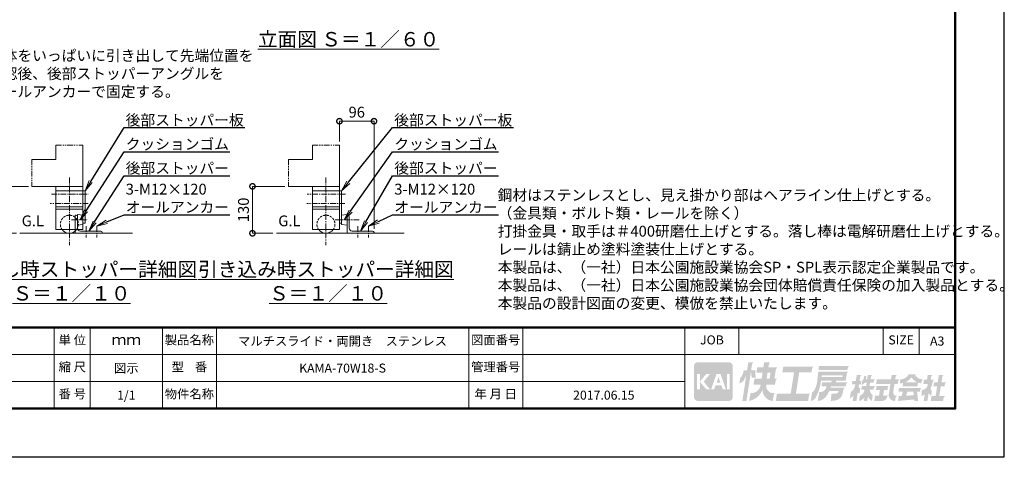
# Model space of a CAD drawing. Extents: x -29 to 25178, y -13 to 17807.
# Drawn here: x 8786 to 25178, y -13 to 7272 of the extents above; entities that cross this region are included whole.
import ezdxf
from ezdxf import colors
from ezdxf.entities.mleader import LeaderData, LeaderLine
from ezdxf.enums import TextEntityAlignment as Align
from ezdxf.math import Vec2, Vec3

# ---------------------------------------------------------------- set-up
doc = ezdxf.new("R2010")
doc.units = 0
doc.header["$MEASUREMENT"] = 0
doc.header["$PDMODE"] = 1
for name, pattern in [('CENTER', [50.8, 31.75, -6.35, 6.35, -6.35]), ('DASHED', [19.05, 12.7, -6.35]), ('PHANTOM', [63.5, 31.75, -6.35, 6.35, -6.35, 6.35, -6.35])]:
    doc.linetypes.add(name, pattern=pattern)
doc.layers.get('0').update_dxf_attribs({"linetype": 'CONTINUOUS'})
doc.layers.get('DefPoints').update_dxf_attribs({"linetype": 'CONTINUOUS'})
for name, color, linetype, lineweight in [('FRAM3', 1, 'CONTINUOUS', 50), ('ハッチング', 8, 'CONTINUOUS', 5), ('基準線', 6, 'CENTER', 18), ('外形線', 7, 'CONTINUOUS', 18), ('寸法線', 3, 'CONTINUOUS', 18), ('想像線', 11, 'PHANTOM', 13), ('文字', 4, 'CONTINUOUS', 18), ('文字引出', 4, 'CONTINUOUS', 18), ('細線', 8, 'CONTINUOUS', 5), ('隠れ線', 5, 'DASHED', 18)]:
    doc.layers.add(name, color=color, linetype=linetype, lineweight=lineweight)
doc.styles.get("Standard").update_dxf_attribs({"font": 'TXT.SHX', "bigfont": 'bigfont.shx'})
doc.dimstyles.new('60-10', dxfattribs={"dimscale": 60, "dimtxt": 3, "dimasz": 3, "dimexe": 0, "dimexo": 1, "dimgap": 1, "dimtad": 3, "dimdec": 1, "dimlfac": 0.166667, "dimdsep": 46, "dimtxsty": 'Standard', "dimblk": 'DOTSMALL', "dimcen": 0, "dimclrd": 256, "dimclre": 256, "dimclrt": 7, "dimadec": 3, "dimazin": 2, "dimtfac": 1, "dimtdec": 1, "dimtix": 1, "dimtmove": 2, "dimatfit": 2, "dimldrblk": 'OPEN', "dimfxl": 0, "dimtolj": 1, "dimlwd": -1, "dimlwe": -1, "dimarcsym": 0})

# ---------------------------------------------------------------- blocks, each defined once
blk = doc.blocks.new('_DotSmall')
at = {"layer": '寸法線', "color": 0, "const_width": 0.5}
blk.add_lwpolyline([(-0.0625, 0, 1), (0.0625, 0, 1)], format="xyb", close=True, dxfattribs=at)
blk = doc.blocks.new('*D20')
at = {"layer": 'DefPoints', "color": 0}
for p in [(8390, 4497), (8990, 4497), (8790, 3716)]:
    blk.add_point(p, dxfattribs=at)
at = {"layer": '寸法線'}
for p, q in [((8930, 4497), (8390, 4497)), ((8390, 3716), (8390, 4497)), ((8730, 3716), (8390, 3716))]:
    blk.add_line(p, q, dxfattribs=at)
at = {"layer": '寸法線', "xscale": 180, "yscale": 180, "zscale": 180}
for p, rotation in [((8390, 4497), 90), ((8390, 3716), 270)]:
    blk.add_blockref('_DotSmall', p, dxfattribs=dict(at, rotation=rotation))
at = {"layer": '寸法線', "color": 7, "insert": (8240, 4106), "char_height": 180, "attachment_point": 5, "rotation": 90}
blk.add_mtext('\\A1;130', dxfattribs=at)
blk = doc.blocks.new('_OPEN')
at = {"color": 0, "linetype": 'ByBlock'}
for p, q in [((-1, 0.167), (0, 0)), ((0, 0), (-1, -0.167)), ((0, 0), (-1, 0))]:
    blk.add_line(p, q, dxfattribs=at)
blk = doc.blocks.new('*D21')
at = {"layer": 'DefPoints', "color": 0}
for p in [(12661, 4497), (13261, 4497), (13061, 3716)]:
    blk.add_point(p, dxfattribs=at)
at = {"layer": '寸法線'}
for p, q in [((13201, 4497), (12661, 4497)), ((12661, 3716), (12661, 4497)), ((13001, 3716), (12661, 3716))]:
    blk.add_line(p, q, dxfattribs=at)
at = {"layer": '寸法線', "xscale": 180, "yscale": 180, "zscale": 180}
for p, rotation in [((12661, 4497), 90), ((12661, 3716), 270)]:
    blk.add_blockref('_DotSmall', p, dxfattribs=dict(at, rotation=rotation))
at = {"layer": '寸法線', "color": 7, "insert": (12511, 4106), "char_height": 180, "attachment_point": 5, "rotation": 90}
blk.add_mtext('\\A1;130', dxfattribs=at)
blk = doc.blocks.new('*D22')
at = {"layer": 'DefPoints', "color": 0}
for p in [(14685, 5582), (14109, 5182), (14685, 3728)]:
    blk.add_point(p, dxfattribs=at)
at = {"layer": '寸法線'}
for p, q in [((14109, 5242), (14109, 5582)), ((14109, 5582), (14685, 5582)), ((14685, 3788), (14685, 5582))]:
    blk.add_line(p, q, dxfattribs=at)
at = {"layer": '寸法線', "xscale": 180, "yscale": 180, "zscale": 180, "rotation": 180}
blk.add_blockref('_DotSmall', (14109, 5582), dxfattribs=at)
at = {"layer": '寸法線', "xscale": 180, "yscale": 180, "zscale": 180}
blk.add_blockref('_DotSmall', (14685, 5582), dxfattribs=at)
at = {"layer": '寸法線', "color": 7, "insert": (14397, 5732), "char_height": 180, "attachment_point": 5}
blk.add_mtext('\\A1;96', dxfattribs=at)
blk = doc.blocks.new('快工房表題欄1')
at = {"layer": 'ハッチング'}
h = blk.add_hatch(color=256, dxfattribs=at)
h.paths.add_polyline_path([(-61.74, 11.86, 0.414214), (-62.74, 12.86), (-71.47, 12.86, 0.414214), (-72.47, 11.86), (-72.47, 3.14, 0.414214), (-71.47, 2.14), (-62.74, 2.14, 0.414214), (-61.74, 3.14)])
h.paths.add_polyline_path([(-68.01, 9.65), (-69.81, 7.5), (-68.01, 5.35), (-69.06, 5.35), (-70.86, 7.5), (-70.86, 5.35), (-71.66, 5.35), (-71.66, 9.65), (-70.86, 9.65), (-70.86, 7.5), (-69.06, 9.65)], flags=16)
h.paths.add_polyline_path([(-66.22, 9.65), (-65.15, 9.65), (-63.62, 5.35), (-64.47, 5.35), (-64.86, 6.43), (-66.51, 6.43), (-66.89, 5.35), (-67.74, 5.35)], flags=16)
h.paths.add_polyline_path([(-65.68, 8.75), (-65.14, 7.23), (-66.22, 7.23)], flags=0)
h.paths.add_polyline_path([(-63.35, 9.65), (-62.55, 9.65), (-62.55, 5.35), (-63.35, 5.35)], flags=16)
h = blk.add_hatch(color=256, dxfattribs=at)
h.paths.add_polyline_path([(-56.66, 10.39), (-56.48, 8.63), (-55.35, 8.63), (-55.5, 10.13, -0.262415), (-55.3, 10.59), (-56.63, 10.59), (-56.37, 12.27, -0.232242), (-55.95, 12.86), (-57.41, 12.86), (-57.76, 10.59), (-58.69, 10.59, -0.148344), (-59.53, 8.61, -0.154378), (-59.64, 8.54), (-59.68, 8.53), (-59.89, 6.98, 0.208713), (-58.41, 8.3), (-57.97, 9.25), (-59.06, 2.14), (-57.93, 2.14)])
h.paths.add_polyline_path([(-49.77, 10.82, -0.232242), (-49.35, 11.42), (-51.84, 11.42), (-51.71, 12.27, -0.232242), (-51.3, 12.86), (-53.01, 12.86), (-53.24, 11.42), (-54.94, 11.42), (-55.16, 9.98), (-53.46, 9.98), (-53.71, 8.32), (-55.71, 8.32), (-55.97, 6.68), (-53.97, 6.68, -0.398913), (-56.79, 4.3), (-57.21, 2.14, 0.260652), (-53.49, 5.23, 0.395449), (-50.61, 2.14), (-50.33, 3.95, -0.370178), (-49.92, 4.3), (-50.27, 4.3, -0.507828), (-52.37, 6.68), (-49.99, 6.68), (-49.83, 7.73, -0.232242), (-49.41, 8.32), (-50.15, 8.32)])
h.paths.add_polyline_path([(-52.07, 9.98), (-51.24, 9.98), (-51.49, 8.32), (-52.32, 8.32)], flags=16)
h.paths.add_polyline_path([(-39.73, 11.03, -0.232242), (-39.32, 11.62), (-47.72, 11.62), (-47.96, 10.08), (-44.73, 10.08), (-45.63, 4.2), (-49.46, 4.2), (-49.78, 2.14), (-40.81, 2.14), (-40.58, 3.6, -0.232242), (-40.17, 4.2), (-44.19, 4.2), (-43.28, 10.08), (-39.88, 10.08)])
h.paths.add_polyline_path([(-29.43, 11.83), (-37.82, 11.83), (-37.95, 10.69), (-29.93, 10.69), (-29.84, 11.23, -0.232242)])
h.paths.add_polyline_path([(-29.66, 10.28), (-37.99, 10.28), (-38.33, 7.29, -0.097157), (-39.21, 4.91, -0.2357), (-39.67, 4.61), (-40.09, 2.14, 0.226047), (-38.64, 3.17, 0.083786), (-37.21, 7.75), (-34.3, 7.75), (-34.37, 7.29), (-36.91, 7.29), (-37.08, 6.21), (-35.75, 6.21, -0.427669), (-37.72, 4.61), (-38.13, 2.14, 0.253999), (-35.61, 3.68), (-34.93, 4.87), (-32.34, 4.87, -0.398951), (-33.07, 4.2), (-34.31, 4.2), (-34.52, 2.14), (-33.58, 2.22, 0.315607), (-31.22, 4.2), (-31.06, 5.2, -0.232242), (-30.65, 5.8), (-34.57, 5.8), (-34.5, 6.21), (-30.38, 6.21), (-30.3, 6.7, -0.232242), (-29.89, 7.29), (-33.13, 7.29), (-33.06, 7.75), (-30.38, 7.75), (-30.08, 9.69, -0.232242)])
h.paths.add_polyline_path([(-31.2, 9.25), (-31.27, 8.79), (-37.05, 8.79), (-36.98, 9.25)], flags=16)
h = blk.add_hatch(color=256, dxfattribs=at)
h.paths.add_polyline_path([(-26.07, 7.37, -0.196119), (-25.87, 7.71), (-26.55, 7.71), (-26.38, 8.76, -0.232242), (-25.97, 9.36), (-27.32, 9.36), (-27.58, 7.71), (-28.51, 7.71), (-28.66, 6.78), (-27.72, 6.78, -0.226694), (-28.95, 4.61), (-29.22, 2.86, 0.107445), (-28.2, 3.68), (-28.43, 2.14), (-27.4, 2.14), (-27.05, 4.41, 0.167613), (-26.56, 4.18), (-26.34, 5.64, -0.334207), (-26.8, 6.06), (-26.69, 6.78), (-26.17, 6.78)])
h.paths.add_polyline_path([(-22.19, 8.12), (-23.49, 8.12), (-23.39, 8.76, -0.232242), (-22.98, 9.36), (-24.23, 9.36), (-24.42, 8.12), (-24.76, 8.12), (-24.62, 9.05), (-25.24, 9.05), (-25.32, 8.51, -0.211166), (-25.77, 7.81), (-25.96, 6.57, 0.16663), (-25.09, 7.19), (-24.56, 7.19), (-24.71, 6.26), (-25.9, 6.26), (-26.06, 5.23), (-25.17, 5.23, -0.310223), (-26.47, 3.58), (-26.68, 2.14, 0.232492), (-25.18, 3.17), (-25.34, 2.14), (-24.41, 2.14), (-24.19, 3.58, 0.2567), (-23.14, 2.14), (-22.9, 3.68, -0.155803), (-23.73, 5.23), (-22.66, 5.23), (-22.59, 5.67, -0.232242), (-22.18, 6.26), (-23.78, 6.26), (-23.64, 7.19), (-22.66, 7.19), (-22.61, 7.52, -0.232242)])
h.paths.add_polyline_path([(-15.86, 7.52, -0.232242), (-15.44, 8.12), (-16.66, 8.12), (-16.56, 8.76, -0.232242), (-16.15, 9.36), (-17.61, 9.36), (-17.8, 8.12), (-21.75, 8.12), (-21.94, 6.88), (-17.99, 6.88), (-18.42, 4.03, 0.479662), (-16.69, 2.14), (-16.56, 2.98, -0.232242), (-16.14, 3.58), (-16.33, 3.58, -0.48371), (-17.21, 4.53), (-16.85, 6.88), (-15.96, 6.88)])
h.paths.add_polyline_path([(-18.69, 5.93, -0.196119), (-18.49, 6.26), (-21.82, 6.26), (-21.99, 5.13), (-20.91, 5.13), (-21.14, 3.58), (-22.23, 3.58), (-22.45, 2.14), (-20.01, 2.14, 0.392788), (-18.84, 3.89, -0.340104), (-19.39, 3.58), (-20.01, 3.58), (-19.77, 5.13), (-18.81, 5.13)])
h.paths.add_polyline_path([(-11.07, 9.15, -0.207311), (-10.8, 9.56), (-12.86, 9.56, -0.27827), (-15.23, 8.12), (-15.39, 7.04, 0.062802), (-14.47, 7.12), (-14.62, 6.16), (-10.49, 6.16), (-10.33, 7.23, 0.06639), (-9.42, 7.04), (-9.34, 7.52, -0.211093), (-8.99, 8.08, -0.196447)])
h.paths.add_polyline_path([(-10.48, 7.29), (-13.9, 7.29, 0.15691), (-12.14, 8.74, 0.161164)], flags=16)
h.paths.add_polyline_path([(-9.29, 5.75), (-15.59, 5.75), (-15.75, 4.72), (-14.51, 4.72), (-14.92, 3.48), (-15.65, 3.48), (-15.85, 2.14), (-11.36, 2.53), (-11.32, 2.14), (-10.28, 2.14), (-10.59, 4.72), (-9.78, 4.72), (-9.71, 5.15, -0.232242)])
h.paths.add_polyline_path([(-11.62, 4.72), (-11.51, 3.76), (-13.66, 3.57), (-13.27, 4.72)], flags=17)
h.paths.add_polyline_path([(-5.84, 8.02), (-6.8, 8.02), (-6.69, 8.76, -0.232242), (-6.27, 9.36), (-7.63, 9.36), (-7.83, 8.02), (-8.67, 8.02), (-8.84, 6.88), (-7.6, 6.88, -0.397579), (-9.25, 5.13), (-9.36, 3.48, 0.050976), (-8.46, 3.94), (-8.74, 2.14), (-7.71, 2.14), (-7.36, 4.41, 0.16671), (-6.67, 3.58), (-6.47, 4.92, -0.169934), (-6.85, 5.64, 0.091272), (-6.26, 7.34), (-6.25, 7.42, -0.232242)])
h.paths.add_polyline_path([(-2.46, 7.29), (-3.82, 7.29), (-3.59, 8.76, -0.232242), (-3.18, 9.36), (-4.53, 9.36), (-4.85, 7.29), (-5.88, 7.29), (-6.06, 6.16), (-5.02, 6.16), (-5.44, 3.48), (-6.57, 3.48), (-6.78, 2.14), (-3.37, 2.14), (-3.26, 2.88, -0.232242), (-2.84, 3.48), (-4.41, 3.48), (-3.99, 6.16), (-2.96, 6.16), (-2.88, 6.7, -0.232242)])
at = {"layer": 'FRAM3'}
for p, q in [((0, 22.5), (-377.5, 22.5)), ((0, 0), (0, 22.5)), ((0, 0), (-377.5, 0))]:
    blk.add_line(p, q, dxfattribs=at)
at = {"layer": '外形線'}
for p, q in [((-250, 22.5), (-250, 0)), ((-220, 22.5), (-220, 0)), ((-135, 22.5), (-135, 0)), ((-75, 22.5), (-75, 0)), ((-20, 22.5), (-20, 15)), ((0, 15), (-377.5, 15)), ((-75, 7.5), (-377.5, 7.5))]:
    blk.add_line(p, q, dxfattribs=at)
at = {"layer": '細線'}
for p, q in [((-240, 22.5), (-240, 0)), ((-205, 22.5), (-205, 0)), ((-120, 22.5), (-120, 0)), ((-60, 22.5), (-60, 15)), ((-10, 22.5), (-10, 15))]:
    blk.add_line(p, q, dxfattribs=at)
at = {"layer": '文字', "attachment_point": 5}
for s, insert, char_height, width in [('単 位', (-245, 18.75), 2.5, 10), ('ｍｍ', (-230, 18.75), 3, 20), ('製品名称', (-212.5, 18.75), 2.5, 15), ('図面番号', (-127.5, 18.75), 2.5, 15), ('JOB', (-67.5, 18.75), 2.5, 15), ('SIZE', (-15, 18.75), 2.5, 10), ('縮 尺', (-245, 11.25), 2.5, 10), ('型    番', (-212.5, 11.25), 2.5, 15), ('管理番号', (-127.5, 11.25), 2.5, 15), ('番 号', (-245, 3.75), 2.5, 10), ('物件名称', (-212.5, 3.75), 2.5, 15), ('年 月 日', (-127.5, 3.75), 2.5, 15)]:
    blk.add_mtext(s, dxfattribs=dict(at, insert=insert, char_height=char_height, width=width))
at = {"layer": '文字'}
for tag, p in [('設計', (-255, 18.75)), ('製品名称', (-170, 18.75)), ('図面番号', (-97.5, 18.75)), ('JOB', (-40, 18.75)), ('A*', (-5, 18.75)), ('符号１', (-372.5, 11.25)), ('改定事項１', (-335, 11.25)), ('改定年月日１', (-287.5, 11.25)), ('製図', (-255, 11.25)), ('縮尺', (-230, 11.25)), ('型番', (-170, 11.25)), ('管理番号', (-97.5, 11.25)), ('符号２', (-372.5, 3.75)), ('改定事項２', (-335, 3.75)), ('改定年月日２', (-287.5, 3.75)), ('検図', (-255, 3.75)), ('番号', (-230, 3.75)), ('物件名称', (-170, 3.75)), ('年月日', (-97.5, 3.75))]:
    blk.add_attdef(tag, text='', height=2.5, dxfattribs=at).set_placement(p, align=Align.MIDDLE_CENTER)

msp = doc.modelspace()

# ---------------------------------------------------------------- linework, layer by layer
at = {"layer": 'DefPoints'}
msp.add_lwpolyline([(-28.9999997, 17806.5000006), (25171.0000003, 17806.5000006), (25171.0000003, -13.4999994), (-28.9999997, -13.4999994)], close=True, dxfattribs=at)
at = {"layer": 'FRAM3', "color": 1, "linetype": 'Continuous'}
msp.add_lwpolyline([(1711.0000003, 796.5000006), (1711.0000003, 16996.5000006), (24361.0000003, 16996.5000006), (24361.0000003, 796.5000006)], close=True, dxfattribs=at)
at = {"layer": '基準線', "ltscale": 3}
for p, q in [((9612.4103223, 4642.4134006), (9612.4103223, 3519.7354006)), ((13884.0618655, 4642.4134006), (13884.0618655, 3519.7354006)), ((9313.0383864, 4364.5000006), (9927.4097223, 4364.5000006)), ((14208.9852771, 4364.5000006), (13573.6554655, 4364.5000006)), ((9925.9983933, 4214.5000006), (9295.2521223, 4214.5000006)), ((14200.8729104, 4214.5000006), (13566.9036655, 4214.5000006)), ((9649.2287223, 3938.4988006), (9916.5011223, 3938.4988006)), ((14039.5866822, 3938.4988006), (14440.1520655, 3938.4988006)), ((9891.4103223, 3835.6006006), (9891.4103223, 3644.6920006)), ((10071.4103223, 3835.6006006), (10071.4103223, 3644.6920006)), ((14415.0612655, 3835.6006006), (14415.0612655, 3644.6920006)), ((14595.0612655, 3835.6006006), (14595.0612655, 3644.6920006))]:
    msp.add_line(p, q, dxfattribs=at)
at = {"layer": '外形線'}
for p, q in [((9387.4103223, 4946.5000006), (9387.4103223, 5182.0929529)), ((9837.4103223, 4496.5000006), (9837.4103223, 5182.0929529)), ((13659.0618655, 4946.5000006), (13659.0618655, 5182.0929529)), ((14109.0618655, 4496.5000006), (14109.0618655, 5182.0929529)), ((8989.7587792, 4946.5000006), (9387.4103223, 4946.5000006)), ((13261.4103223, 4946.5000006), (13659.0618655, 4946.5000006)), ((8989.7587792, 4496.5000006), (9837.4103223, 4496.5000006)), ((9387.4103223, 4424.5000006), (9387.4103223, 4496.5000006)), ((9837.4103223, 4424.5000006), (9837.4103223, 4496.5000006)), ((13261.4103223, 4496.5000006), (14109.0618655, 4496.5000006)), ((13659.0618655, 4424.5000006), (13659.0618655, 4496.5000006)), ((14109.0618655, 4424.5000006), (14109.0618655, 4496.5000006)), ((9387.4103223, 4424.5000006), (9387.4103223, 4154.4994006)), ((9387.4103223, 4424.5000006), (9873.4103223, 4424.5000006)), ((9837.4103223, 4424.5000006), (9837.4103223, 3884.5000006)), ((9873.4103223, 4424.5000006), (9873.4103223, 3884.5000006)), ((13659.0618655, 4424.5000006), (14145.0618655, 4424.5000006)), ((13659.0618655, 4424.5000006), (13659.0618655, 4154.4994006)), ((14109.0618655, 4424.5000006), (14109.0618655, 3884.5000006)), ((14145.0618655, 4424.5000006), (14145.0618655, 3884.5000006)), ((9387.4103223, 4154.4994006), (9387.4103223, 3776.4994006)), ((9387.4103223, 4154.4994006), (9837.4103223, 4154.4994006)), ((9837.4103223, 4118.4994006), (9387.4103223, 4118.4994006)), ((13659.0618655, 4154.4994006), (13659.0618655, 3776.4994006)), ((13659.0618655, 4154.4994006), (14109.0618655, 4154.4994006)), ((14109.0618655, 4118.4994006), (13659.0618655, 4118.4994006)), ((14109.0618655, 4154.4994006), (14109.0618655, 3776.4994006)), ((9711.4103223, 3716.4994006), (9711.4103223, 4016.4988006)), ((9711.4103223, 4016.4988006), (9723.4103223, 4016.4988006)), ((9837.4103223, 4016.4994006), (9747.4109223, 4028.4994006)), ((9747.4109223, 3800.4988006), (9747.4109223, 4028.4994006)), ((9837.4103223, 4016.4994006), (9837.4103223, 3860.4988006)), ((9837.4103223, 4016.4994006), (9837.4103223, 3776.4994006)), ((14145.0618655, 4016.4994006), (14235.0612655, 4028.4994006)), ((14145.0618655, 4016.4994006), (14145.0618655, 3860.4988006)), ((14235.0612655, 3800.4988006), (14235.0612655, 4028.4994006)), ((14235.0612655, 4016.4988006), (14247.0612655, 4016.4988006)), ((14235.0612655, 3716.4994006), (14235.0612655, 4016.4988006)), ((14271.0618655, 3800.4988006), (14271.0612655, 3992.4988006)), ((9837.4103223, 3776.4994006), (9387.4103223, 3776.4994006)), ((9837.4103223, 3860.4988006), (9747.4109223, 3848.4988006)), ((9837.4103223, 3884.5000006), (9873.4103223, 3884.5000006)), ((14109.0618655, 3776.4994006), (13659.0618655, 3776.4994006)), ((14109.0618655, 3884.5000006), (14145.0618655, 3884.5000006)), ((14145.0618655, 3860.4988006), (14235.0612655, 3848.4988006)), ((10661.4103223, 3716.4994006), (8789.7587792, 3716.4994006)), ((10137.5800269, 3752.4988006), (9795.4109223, 3752.4988006)), ((10161.4103223, 3716.4994006), (10161.4103223, 3728.4994006)), ((15185.0612655, 3716.4994006), (13061.4103223, 3716.4994006)), ((14661.23097, 3752.4988006), (14319.0618655, 3752.4988006)), ((14685.0612655, 3716.4994006), (14685.0612655, 3728.4994006))]:
    msp.add_line(p, q, dxfattribs=at)
for centre, radius, start, end in [((9723.4103223, 3992.4988006), 24, 0, 90), ((14247.0612655, 3992.4988006), 24, 0, 90), ((9612.4103223, 3866.4994006), 150, 216.8699000001, 323.1300999999), ((9795.4109223, 3800.4988006), 48, 180, 270), ((13884.0618655, 3866.4994006), 150, 216.8699000001, 323.1300999999), ((14319.0618655, 3800.4988006), 48, 180, 270), ((10137.4103223, 3728.4994006), 24, 0, 90), ((14661.0612655, 3728.4994006), 24, 0, 90)]:
    msp.add_arc(centre, radius, start, end, dxfattribs=at)
at = {"layer": '想像線', "ltscale": 3}
for p, q in [((9387.4103223, 5182.0929529), (9837.4103223, 5182.0929529)), ((13659.0618655, 5182.0929529), (14109.0618655, 5182.0929529)), ((8989.7587792, 4946.5000006), (8989.7587792, 4496.5000006)), ((13261.4103223, 4946.5000006), (13261.4103223, 4496.5000006))]:
    msp.add_line(p, q, dxfattribs=at)
at = {"layer": '隠れ線', "ltscale": 3}
for centre in [(9612.4103223, 3866.4994006), (13884.0618655, 3866.4994006)]:
    msp.add_arc(centre, 150, 323.1300999999, 216.8699000001, dxfattribs=at)

# ---------------------------------------------------------------- block references
at = {"layer": '外形線', "xscale": 60, "yscale": 60, "zscale": 60}
msp.add_blockref('快工房表題欄1', (24361.0000003, 796.5000006), dxfattribs=at).add_auto_attribs({'A*': 'A3', '年月日': '2017.06.15', '製品名称': 'マルチスライド・両開き\u3000ステンレス', '型番': 'KAMA-70W18-S', '縮尺': '図示', '番号': '1/1'})

# ---------------------------------------------------------------- texts
at = {"layer": '文字'}
for s, insert, char_height, attachment_point in [('{\\L立面図 Ｓ＝１／６０}', (14261.0000003, 6946.5000006), 240, 5), ('本体をいっぱいに引き出して先端位置を\\P確認後、後部ストッパーアングルを\\Pオールアンカーで固定する。', (8257.1471673, 5928.0262359), 180, 7), ('鋼材はステンレスとし、見え掛かり部はヘアライン仕上げとする。\\P（金具類・ボルト類・レールを除く）\\P打掛金具・取手は＃400研磨仕上げとする。落し棒は電解研磨仕上げとする。\\Pレールは錆止め塗料塗装仕上げとする。\\P本製品は、（一社）日本公園施設業協会SP・SPL表示認定企業製品です。\\P本製品は、（一社）日本公園施設業協会団体賠償責任保険の加入製品とする。\\P本製品の設計図面の変更、模倣を禁止いたします。', (16743.9864449, 2404.8370113), 180, 7), ('G.L', (9189.7588792, 3776.4994006), 180, 9), ('G.L', (13461.4104223, 3776.4994006), 180, 9), ('{\\L引き出し時ストッパー詳細図\\P Ｓ＝１／１０}', (9611.3343752, 2916.4994006), 240, 5), ('{\\L引き込み時ストッパー詳細図\\P Ｓ＝１／１０}', (13884.0618655, 2916.4994006), 240, 5)]:
    msp.add_mtext(s, dxfattribs=dict(at, insert=insert, char_height=char_height, attachment_point=attachment_point))

# ---------------------------------------------------------------- dimensions: what is measured, and where the dimension line sits
at = {"layer": '寸法線'}
dim = msp.add_linear_dim(base=(14685.0612655, 5582.0929529), p1=(14109.0618655, 5182.0929529), p2=(14685.0612655, 3728.4994006), dimstyle='60-10', dxfattribs=at)
dim.commit()
dim.dimension.update_dxf_attribs({"geometry": '*D22', "text_midpoint": (14397.0615655, 5732.0929529)})
for base, p1, p2, picture, middle in [((8389.7587792, 4496.5000006), (8789.7587792, 3716.4994006), (8989.7587792, 4496.5000006), '*D20', (8239.7587792, 4106.4997006)), ((12661.4103223, 4496.5000006), (13061.4103223, 3716.4994006), (13261.4103223, 4496.5000006), '*D21', (12511.4103223, 4106.4997006))]:
    dim = msp.add_linear_dim(base=base, p1=p1, p2=p2, angle=90, dimstyle='60-10', dxfattribs=at)
    dim.commit()
    dim.dimension.update_dxf_attribs({"geometry": picture, "text_midpoint": middle})

# ---------------------------------------------------------------- leaders
at = {"layer": '文字引出'}
ml = msp.add_multileader_mtext('Standard', dxfattribs=at)
ml.set_content('後部ストッパー板', color=7)
ml.set_leader_properties()
ml.set_arrow_properties(name='OPEN')
ml.build(insert=Vec2(0, 0))
ml.multileader.update_dxf_attribs({"text_left_attachment_type": 6, "text_right_attachment_type": 6, "dogleg_length": 0.36, "arrow_head_size": 180, "scale": 60})
ctx = ml.context
ctx.base_point, ctx.scale, ctx.char_height, ctx.arrow_head_size, ctx.landing_gap_size, ctx.plane_origin = Vec3(10545.0103223, 5474.5000006), 60, 180, 180, 5.4, Vec3(151437.7658545, -15748.1561589)
ctx.left_attachment, ctx.right_attachment = 6, 6
notes = []
notes.append((ctx, [(0, (1, 1, 0), (10523.4103223, 5474.5000006), (1, 0), 21.6, [(0, [(9873.4103223, 4424.5000006)], 0, [])])]))
ctx.mtext.insert, ctx.mtext.flow_direction = Vec3(10550.4103223, 5690.5000006), 5
ml = msp.add_multileader_mtext('Standard', dxfattribs=at)
ml.set_content('後部ストッパー板', color=7)
ml.set_leader_properties()
ml.set_arrow_properties(name='OPEN')
ml.build(insert=Vec2(0, 0))
ml.multileader.update_dxf_attribs({"text_left_attachment_type": 6, "text_right_attachment_type": 6, "dogleg_length": 0.36, "arrow_head_size": 180, "scale": 60})
ctx = ml.context
ctx.base_point, ctx.scale, ctx.char_height, ctx.arrow_head_size, ctx.landing_gap_size, ctx.plane_origin = Vec3(15016.6618655, 5474.5000006), 60, 180, 180, 5.4, Vec3(159475.6137051, -15650.664557)
ctx.left_attachment, ctx.right_attachment = 6, 6
notes.append((ctx, [(0, (1, 1, 0), (14995.0618655, 5474.5000006), (1, 0), 21.6, [(0, [(14145.0618655, 4424.5000006)], 0, [])])]))
ctx.mtext.insert, ctx.mtext.flow_direction = Vec3(15022.0618655, 5690.5000006), 5
ml = msp.add_multileader_mtext('Standard', dxfattribs=at)
ml.set_content('クッションゴム', color=7)
ml.set_leader_properties()
ml.set_arrow_properties(name='OPEN')
ml.build(insert=Vec2(0, 0))
ml.multileader.update_dxf_attribs({"text_left_attachment_type": 6, "text_right_attachment_type": 6, "dogleg_length": 0.36, "arrow_head_size": 180, "scale": 60})
ctx = ml.context
ctx.base_point, ctx.scale, ctx.char_height, ctx.arrow_head_size, ctx.landing_gap_size, ctx.plane_origin = Vec3(10545.0103223, 5074.5000006), 60, 180, 180, 5.4, Vec3(152080.2851769, -16440.5298727)
ctx.left_attachment, ctx.right_attachment = 6, 6
notes.append((ctx, [(0, (1, 1, 0), (10523.4103223, 5074.5000006), (1, 0), 21.6, [(0, [(9792.4106223, 3938.4988006)], 0, [])])]))
ctx.mtext.insert, ctx.mtext.flow_direction = Vec3(10550.4103223, 5290.5000006), 5
ml = msp.add_multileader_mtext('Standard', dxfattribs=at)
ml.set_content('クッションゴム', color=7)
ml.set_leader_properties()
ml.set_arrow_properties(name='OPEN')
ml.build(insert=Vec2(0, 0))
ml.multileader.update_dxf_attribs({"text_left_attachment_type": 6, "text_right_attachment_type": 6, "dogleg_length": 0.36, "arrow_head_size": 180, "scale": 60})
ctx = ml.context
ctx.base_point, ctx.scale, ctx.char_height, ctx.arrow_head_size, ctx.landing_gap_size, ctx.plane_origin = Vec3(15016.6618655, 5074.5000006), 60, 180, 180, 5.4, Vec3(159957.2554928, -16143.4892365)
ctx.left_attachment, ctx.right_attachment = 6, 6
notes.append((ctx, [(0, (1, 1, 0), (14995.0618655, 5074.5000006), (1, 0), 21.6, [(0, [(14190.0615655, 3938.4988006)], 0, [])])]))
ctx.mtext.insert, ctx.mtext.flow_direction = Vec3(15022.0618655, 5290.5000006), 5
ml = msp.add_multileader_mtext('Standard', dxfattribs=at)
ml.set_content('後部ストッパー', color=7)
ml.set_leader_properties()
ml.set_arrow_properties(name='OPEN')
ml.build(insert=Vec2(0, 0))
ml.multileader.update_dxf_attribs({"text_left_attachment_type": 6, "text_right_attachment_type": 6, "dogleg_length": 0.36, "arrow_head_size": 180, "scale": 60})
ctx = ml.context
ctx.base_point, ctx.scale, ctx.char_height, ctx.arrow_head_size, ctx.landing_gap_size, ctx.plane_origin = Vec3(10545.0103223, 4674.5000006), 60, 180, 180, 5.4, Vec3(151529.1131921, -17607.0234529)
ctx.left_attachment, ctx.right_attachment = 6, 6
notes.append((ctx, [(0, (1, 1, 0), (10523.4103223, 4674.5000006), (1, 0), 21.6, [(0, [(9936.4103223, 3752.4988006)], 0, [])])]))
ctx.mtext.insert, ctx.mtext.flow_direction = Vec3(10550.4103223, 4890.5000006), 5
ml = msp.add_multileader_mtext('Standard', dxfattribs=at)
ml.set_content('後部ストッパー', color=7)
ml.set_leader_properties()
ml.set_arrow_properties(name='OPEN')
ml.build(insert=Vec2(0, 0))
ml.multileader.update_dxf_attribs({"text_left_attachment_type": 6, "text_right_attachment_type": 6, "dogleg_length": 0.36, "arrow_head_size": 180, "scale": 60})
ctx = ml.context
ctx.base_point, ctx.scale, ctx.char_height, ctx.arrow_head_size, ctx.landing_gap_size, ctx.plane_origin = Vec3(15016.6618655, 4674.5000006), 60, 180, 180, 5.4, Vec3(159180.8451071, -17275.4185667)
ctx.left_attachment, ctx.right_attachment = 6, 6
notes.append((ctx, [(0, (1, 1, 0), (14995.0618655, 4674.5000006), (1, 0), 21.6, [(0, [(14460.0612655, 3752.4988006)], 0, [])])]))
ctx.mtext.insert, ctx.mtext.flow_direction = Vec3(15022.0618655, 4890.5000006), 5
ml = msp.add_multileader_mtext('Standard', dxfattribs=at)
ml.set_content('3-M12×120\\Pオールアンカー', color=7)
ml.set_leader_properties()
ml.set_arrow_properties(name='OPEN')
ml.build(insert=Vec2(0, 0))
ml.multileader.update_dxf_attribs({"text_left_attachment_type": 5, "text_right_attachment_type": 6, "dogleg_length": 0.36, "arrow_head_size": 180, "scale": 60})
ctx = ml.context
ctx.base_point, ctx.scale, ctx.char_height, ctx.arrow_head_size, ctx.landing_gap_size, ctx.plane_origin = Vec3(10545.0103223, 4024.5000006), 60, 180, 180, 5.4, Vec3(151195.7372663, -18707.941525)
ctx.left_attachment, ctx.right_attachment = 5, 6
notes.append((ctx, [(0, (1, 1, 0), (10523.4103223, 4024.5000006), (1, 0), 21.6, [(0, [(10071.4103223, 3835.6006006)], 0, [])])]))
ctx.mtext.insert, ctx.mtext.flow_direction = Vec3(10550.4103223, 4540.5000006), 5
ml = msp.add_multileader_mtext('Standard', dxfattribs=at)
ml.set_content('3-M12×120\\Pオールアンカー', color=7)
ml.set_leader_properties()
ml.set_arrow_properties(name='OPEN')
ml.build(insert=Vec2(0, 0))
ml.multileader.update_dxf_attribs({"text_left_attachment_type": 5, "text_right_attachment_type": 6, "dogleg_length": 0.36, "arrow_head_size": 180, "scale": 60})
ctx = ml.context
ctx.base_point, ctx.scale, ctx.char_height, ctx.arrow_head_size, ctx.landing_gap_size, ctx.plane_origin = Vec3(15016.6618655, 4024.5000006), 60, 180, 180, 5.4, Vec3(159339.415474, -18206.2461244)
ctx.left_attachment, ctx.right_attachment = 5, 6
notes.append((ctx, [(0, (1, 1, 0), (14995.0618655, 4024.5000006), (1, 0), 21.6, [(0, [(14595.0612655, 3835.6006006)], 0, [])])]))
ctx.mtext.insert, ctx.mtext.flow_direction = Vec3(15022.0618655, 4540.5000006), 5
for ctx, leaders in notes:
    for number, flags, end, landing, length, lines in leaders:
        leader = LeaderData()
        leader.index, (leader.has_last_leader_line, leader.has_dogleg_vector, leader.attachment_direction) = number, flags
        leader.last_leader_point, leader.dogleg_vector, leader.dogleg_length = Vec3(end), Vec3(landing), length
        for number, points, colour, breaks in lines:
            line = LeaderLine()
            line.index, line.vertices, line.color, line.breaks = number, Vec3.list(points), colors.encode_raw_color(colour), breaks
            leader.lines.append(line)
        ctx.leaders.append(leader)

doc.saveas('drawing.dxf')
